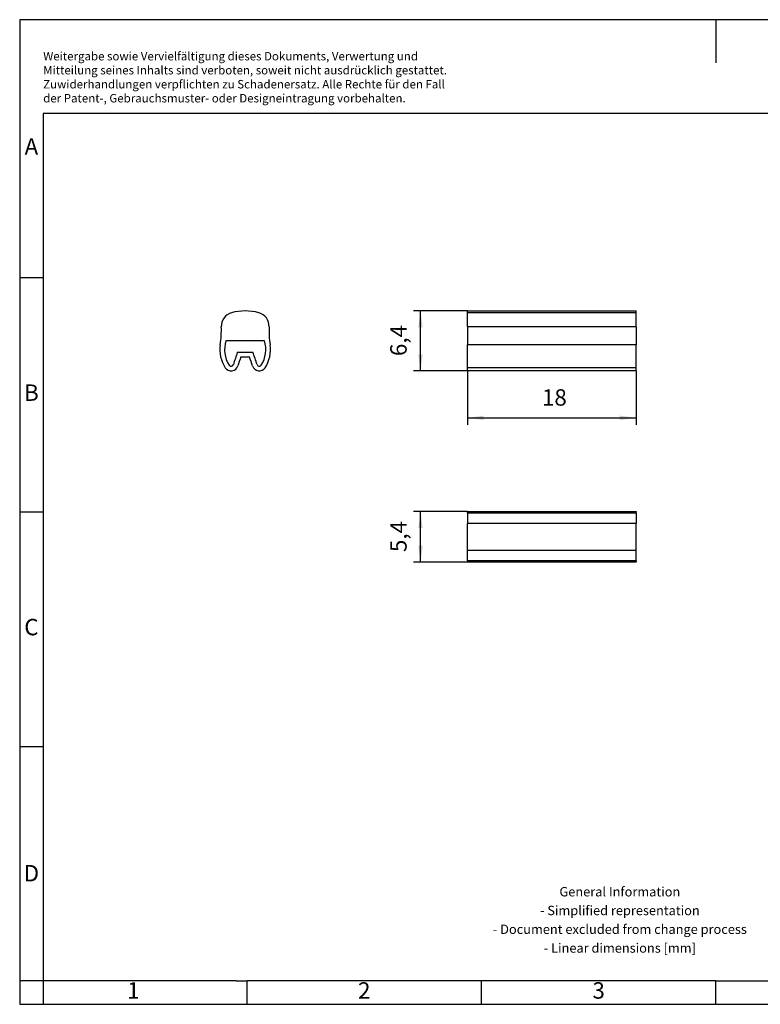
# Model space of a CAD drawing. Units: millimetres. Extents: x -386 to -89, y -259 to -49.
# Drawn here: x -386 to -228, y -259 to -49 of the extents above; entities that cross this region are included whole.
import ezdxf

# ---------------------------------------------------------------- set-up
doc = ezdxf.new("R2010")
doc.units = ezdxf.units.MM
doc.layers.add('1', color=7, linetype='Continuous')
doc.styles.add('CONVERTER_11', font='txt.shx', dxfattribs={"width": 0.9})
doc.dimstyles.new('ME10_DIM_10', dxfattribs={"dimtxt": 1.75, "dimasz": 1.75, "dimexe": 0.75, "dimexo": 0, "dimgap": 0.75, "dimtad": 1, "dimdec": 1, "dimdsep": 46, "dimtxsty": 'CONVERTER_11', "dimsah": 1, "dimcen": 0.09, "dimclrd": 2, "dimclre": 2, "dimclrt": 3, "dimadec": 0, "dimazin": 0, "dimtfac": 1, "dimtdec": 4, "dimtix": 1, "dimtmove": 0, "dimatfit": 3, "dimfxl": 1, "dimtolj": 1, "dimtzin": 0, "dimarcsym": 0})
doc.dimstyles.new('ME10_DIM_11', dxfattribs={"dimtxt": 1.75, "dimasz": 1.75, "dimexe": 0.75, "dimexo": 0, "dimgap": 0.75, "dimtad": 1, "dimdec": 1, "dimdsep": 46, "dimtxsty": 'CONVERTER_11', "dimsah": 1, "dimcen": 0.09, "dimclrd": 2, "dimclre": 2, "dimclrt": 3, "dimadec": 0, "dimazin": 0, "dimtfac": 1, "dimtdec": 4, "dimtix": 1, "dimtmove": 0, "dimatfit": 3, "dimfxl": 1, "dimtolj": 1, "dimtzin": 0, "dimarcsym": 0})
doc.dimstyles.new('ME10_DIM_12', dxfattribs={"dimtxt": 1.75, "dimasz": 1.75, "dimexe": 0.75, "dimexo": 0, "dimgap": 0.75, "dimtad": 1, "dimdec": 1, "dimdsep": 46, "dimtxsty": 'CONVERTER_11', "dimsah": 1, "dimcen": 0.09, "dimclrd": 2, "dimclre": 2, "dimclrt": 3, "dimadec": 0, "dimazin": 0, "dimtfac": 1, "dimtdec": 4, "dimtix": 1, "dimtmove": 0, "dimatfit": 3, "dimfxl": 1, "dimtolj": 1, "dimtzin": 0, "dimarcsym": 0})

# ---------------------------------------------------------------- blocks, each defined once
blk = doc.blocks.new('0820510_PATG_1_18-select__2', base_point=(-145.4, -82.6))
at = {"color": 7, "linetype": 'Continuous'}
for p, q in [((-145.4, -77.2), (-145.4, -77.24)), ((-145.4, -77.2), (-127.4, -77.2)), ((-145.4, -77.35), (-145.4, -77.24)), ((-145.4, -77.35), (-145.4, -78.46)), ((-145.4, -77.35), (-127.4, -77.35)), ((-127.4, -77.2), (-127.4, -77.24)), ((-127.4, -77.35), (-127.4, -77.24)), ((-127.4, -77.35), (-127.4, -78.46)), ((-145.4, -81.34), (-145.4, -78.46)), ((-127.4, -81.34), (-127.4, -78.46)), ((-145.4, -82.45), (-145.4, -81.34)), ((-127.4, -82.45), (-127.4, -81.34)), ((-145.4, -82.45), (-145.4, -82.56)), ((-127.4, -82.45), (-145.4, -82.45)), ((-145.4, -82.6), (-145.4, -82.56)), ((-127.4, -82.6), (-145.4, -82.6)), ((-127.4, -82.45), (-127.4, -82.56)), ((-127.4, -82.6), (-127.4, -82.56))]:
    blk.add_line(p, q, dxfattribs=at)
at = {"color": 2, "linetype": 'Continuous'}
for p, q in [((-127.4, -77.24), (-145.4, -77.24)), ((-127.4, -78.46), (-145.4, -78.46)), ((-127.4, -81.34), (-145.4, -81.34)), ((-127.4, -82.56), (-145.4, -82.56))]:
    blk.add_line(p, q, dxfattribs=at)
blk = doc.blocks.new('*D16')
at = {"layer": '1', "color": 2, "linetype": 'Continuous'}
for p, q in [((-145.4, -77.2), (-151.15, -77.2)), ((-150.4, -82.6), (-150.4, -77.2)), ((-145.4, -82.6), (-151.15, -82.6))]:
    blk.add_line(p, q, dxfattribs=at)
at = {"layer": '1', "color": 2}
for points in [[(-150.17, -78.95), (-150.63, -78.95), (-150.4, -77.2)], [(-150.63, -80.85), (-150.17, -80.85), (-150.4, -82.6)]]:
    blk.add_solid(points, dxfattribs=at)
at = {"layer": '1', "color": 3, "insert": (-151.33, -81.52), "char_height": 1.75, "attachment_point": 7, "rotation": 90, "line_spacing_factor": 0.60024, "style": 'CONVERTER_11'}
blk.add_mtext('5,4', dxfattribs=at)
blk = doc.blocks.new('0820510_PATG_1_18-select__5', base_point=(-171.8, -62.2))
at = {"color": 7, "linetype": 'Continuous'}
for p, q in [((-167.05, -59), (-171.15, -59)), ((-169.91, -60.2), (-168.29, -60.2)), ((-169.56, -60.7), (-168.64, -60.7))]:
    blk.add_line(p, q, dxfattribs=at)
for centre, radius, start, end in [((-170.15, -57.44), 1.5, 105.2185, 182.1933), ((-169.1, -61.3), 5.5, 74.7815, 105.2185), ((-168.05, -57.44), 1.5, 357.8067, 74.7815), ((-181.64, -57.88), 10, 351.2137, 2.1933), ((-156.56, -57.88), 10, 177.8067, 188.7863), ((-168.3, -59.94), 3.5, 171.2137, 213.2419), ((-168.3, -59.94), 3, 161.6891, 213.2419), ((-169.9, -59.94), 3, 326.7581, 18.3109), ((-169.9, -59.94), 3.5, 326.7581, 8.7863), ((-146, -69.05), 25.5, 159.6921, 162.8333), ((-146, -69.05), 25, 160.4878, 162.8333), ((-192.2, -69.05), 25, 17.1667, 19.5122), ((-192.2, -69.05), 25.5, 17.1667, 20.3079), ((-170.6, -61.45), 0.75, 213.2419, 342.8333), ((-170.6, -61.45), 0.25, 213.2419, 342.8333), ((-167.6, -61.45), 0.75, 197.1667, 326.7581), ((-167.6, -61.45), 0.25, 197.1667, 326.7581)]:
    blk.add_arc(centre, radius, start, end, dxfattribs=at)
blk = doc.blocks.new('SA_Rechts1', base_point=(-169.1, -59))
blk.add_blockref('0820510_PATG_1_18-select__5', (-171.8, -62.2))
blk = doc.blocks.new('0820510_PATG_1_18-select__6', base_point=(-145.4, -62.2))
at = {"color": 7, "linetype": 'Continuous'}
for p, q in [((-145.4, -55.99), (-145.4, -55.8)), ((-145.4, -55.8), (-127.4, -55.8)), ((-145.4, -57.5), (-145.4, -55.99)), ((-127.4, -55.99), (-127.4, -55.8)), ((-127.4, -57.5), (-127.4, -55.99)), ((-145.4, -57.5), (-145.4, -59.41)), ((-127.4, -57.5), (-127.4, -59.41)), ((-145.4, -61.86), (-145.4, -59.41)), ((-127.4, -61.86), (-127.4, -59.41)), ((-145.4, -62.2), (-145.4, -61.86)), ((-127.4, -62.2), (-127.4, -61.86)), ((-127.4, -62.2), (-145.4, -62.2))]:
    blk.add_line(p, q, dxfattribs=at)
at = {"color": 2, "linetype": 'Continuous'}
for p, q in [((-127.4, -55.99), (-145.4, -55.99)), ((-127.4, -57.5), (-145.4, -57.5)), ((-127.4, -59.41), (-145.4, -59.41)), ((-127.4, -61.86), (-145.4, -61.86))]:
    blk.add_line(p, q, dxfattribs=at)
blk = doc.blocks.new('*D17')
at = {"layer": '1', "color": 2, "linetype": 'Continuous'}
for p, q in [((-145.4, -62.2), (-145.4, -67.95)), ((-127.4, -62.2), (-127.4, -67.95)), ((-145.4, -67.2), (-127.4, -67.2))]:
    blk.add_line(p, q, dxfattribs=at)
at = {"layer": '1', "color": 2}
for points in [[(-143.65, -66.97), (-143.65, -67.43), (-145.4, -67.2)], [(-129.15, -67.43), (-129.15, -66.97), (-127.4, -67.2)]]:
    blk.add_solid(points, dxfattribs=at)
at = {"layer": '1', "color": 3, "insert": (-137.45, -66.45), "char_height": 1.75, "attachment_point": 7, "rotation": 0.0001, "line_spacing_factor": 0.60024, "style": 'CONVERTER_11'}
blk.add_mtext('18', dxfattribs=at)
blk = doc.blocks.new('*D18')
at = {"layer": '1', "color": 2, "linetype": 'Continuous'}
for p, q in [((-145.4, -55.8), (-151.15, -55.8)), ((-150.4, -62.2), (-150.4, -55.8)), ((-145.4, -62.2), (-151.15, -62.2))]:
    blk.add_line(p, q, dxfattribs=at)
at = {"layer": '1', "color": 2}
for points in [[(-150.17, -57.55), (-150.63, -57.55), (-150.4, -55.8)], [(-150.63, -60.45), (-150.17, -60.45), (-150.4, -62.2)]]:
    blk.add_solid(points, dxfattribs=at)
at = {"layer": '1', "color": 3, "insert": (-151.33, -60.62), "char_height": 1.75, "attachment_point": 7, "rotation": 90, "line_spacing_factor": 0.60024, "style": 'CONVERTER_11'}
blk.add_mtext('6,4', dxfattribs=at)
blk = doc.blocks.new('_rahmen', base_point=(-94.3, -259.49))
at = {"layer": '1', "color": 2, "linetype": 'Continuous'}
for p, q in [((-237.8, -49.49), (-386.3, -49.49)), ((-386.3, -49.49), (-386.3, -104.49)), ((-89.3, -49.49), (-237.8, -49.49)), ((-237.8, -49.49), (-237.8, -58.7)), ((-386.3, -104.49), (-381.3, -104.49)), ((-386.3, -104.49), (-386.3, -154.49)), ((-386.3, -154.49), (-381.3, -154.49)), ((-386.3, -154.49), (-386.3, -204.49)), ((-386.3, -204.49), (-381.3, -204.49)), ((-386.3, -204.49), (-386.3, -254.49)), ((-381.3, -254.49), (-386.3, -254.49)), ((-386.3, -254.49), (-386.3, -259.49)), ((-381.3, -254.49), (-381.3, -259.49)), ((-337.8, -259.49), (-337.8, -254.49)), ((-287.8, -259.49), (-287.8, -254.49)), ((-237.8, -259.49), (-237.8, -254.49)), ((-386.3, -259.49), (-381.3, -259.49)), ((-381.3, -259.49), (-337.8, -259.49)), ((-337.8, -259.49), (-287.8, -259.49)), ((-287.8, -259.49), (-237.8, -259.49)), ((-237.8, -259.49), (-187.8, -259.49))]:
    blk.add_line(p, q, dxfattribs=at)
at = {"layer": '1', "color": 6, "linetype": 'Continuous'}
for p, q in [((-94.3, -69.49), (-381.3, -69.49)), ((-381.3, -69.49), (-381.3, -104.49)), ((-381.3, -104.49), (-381.3, -154.49)), ((-381.3, -154.49), (-381.3, -204.49)), ((-381.3, -204.49), (-381.3, -254.49)), ((-346.3, -254.49), (-381.3, -254.49)), ((-340.1, -254.49), (-346.3, -254.49)), ((-340.1, -254.49), (-337.8, -254.49)), ((-292.84, -254.49), (-337.8, -254.49)), ((-287.8, -254.49), (-292.84, -254.49)), ((-237.8, -254.49), (-287.8, -254.49)), ((-237.8, -254.49), (-223.84, -254.49))]:
    blk.add_line(p, q, dxfattribs=at)
at = {"layer": '1', "color": 3, "insert": (-381.29, -67.7), "char_height": 1.8, "attachment_point": 7, "line_spacing_factor": 0.996399, "style": 'CONVERTER_11'}
blk.add_mtext('Weitergabe sowie Vervielfältigung dieses Dokuments, Verwertung und \\PMitteilung seines Inhalts sind verboten, soweit nicht ausdrücklich gestattet. \\PZuwiderhandlungen verpflichten zu Schadenersatz. Alle Rechte für den Fall\\Pder Patent-, Gebrauchsmuster- oder Designeintragung vorbehalten.', dxfattribs=at)
at = {"layer": '1', "color": 7, "char_height": 3.5, "attachment_point": 5, "line_spacing_factor": 1.20048, "style": 'CONVERTER_11'}
for s, insert in [('A', (-383.8, -76.99)), ('B', (-383.8, -129.49)), ('C', (-383.8, -179.49)), ('D', (-383.8, -231.99)), ('1', (-362.05, -256.99)), ('2', (-312.8, -256.99)), ('3', (-262.8, -256.99))]:
    blk.add_mtext(s, dxfattribs=dict(at, insert=insert))
at = {"layer": '1', "color": 2, "insert": (-258.28, -241.74), "char_height": 2, "attachment_point": 5, "line_spacing_factor": 1.20048, "style": 'CONVERTER_11'}
blk.add_mtext('General Information\\P- Simplified representation\\P- Document excluded from change process\\P- Linear dimensions [mm]', dxfattribs=at)
blk = doc.blocks.new('A4I_CS', base_point=(-94.3, -259.49))
at = {"layer": '1'}
blk.add_blockref('_rahmen', (-94.3, -259.49), dxfattribs=at)
blk = doc.blocks.new('Drfsicht1', base_point=(-136.4, -79.9))
blk.add_blockref('0820510_PATG_1_18-select__2', (-145.4, -82.6))
at = {"layer": '1'}
dim = blk.add_linear_dim(base=(-150.4, -82.6), p1=(-145.4, -77.2), p2=(-145.4, -82.6), angle=90, dimstyle='ME10_DIM_10', dxfattribs=at)
dim.commit()
dim.dimension.update_dxf_attribs({"geometry": '*D16', "text_midpoint": (-152.11, -79.9), "text_rotation": 90})
blk = doc.blocks.new('Vordans1', base_point=(-136.4, -59))
blk.add_blockref('0820510_PATG_1_18-select__6', (-145.4, -62.2))
at = {"layer": '1'}
dim = blk.add_linear_dim(base=(-150.4, -62.2), p1=(-145.4, -55.8), p2=(-145.4, -62.2), angle=90, dimstyle='ME10_DIM_12', dxfattribs=at)
dim.commit()
dim.dimension.update_dxf_attribs({"geometry": '*D18', "text_midpoint": (-152.11, -59), "text_rotation": 90})
dim = blk.add_aligned_dim(p1=(-127.4, -62.2), p2=(-145.4, -62.2), distance=5, dimstyle='ME10_DIM_11', dxfattribs=at)
dim.commit()
dim.dimension.update_dxf_attribs({"geometry": '*D17', "text_midpoint": (-136.4, -65.58), "text_rotation": 0.0001})

msp = doc.modelspace()

# ---------------------------------------------------------------- block references
msp.add_blockref('A4I_CS', (-94.3, -259.49))
at = {"xscale": 2, "yscale": 2, "zscale": 2}
for name, p in [('SA_Rechts1', (-338.2, -118)), ('Vordans1', (-272.8, -118)), ('Drfsicht1', (-272.8, -159.8))]:
    msp.add_blockref(name, p, dxfattribs=at)

doc.saveas('drawing.dxf')
